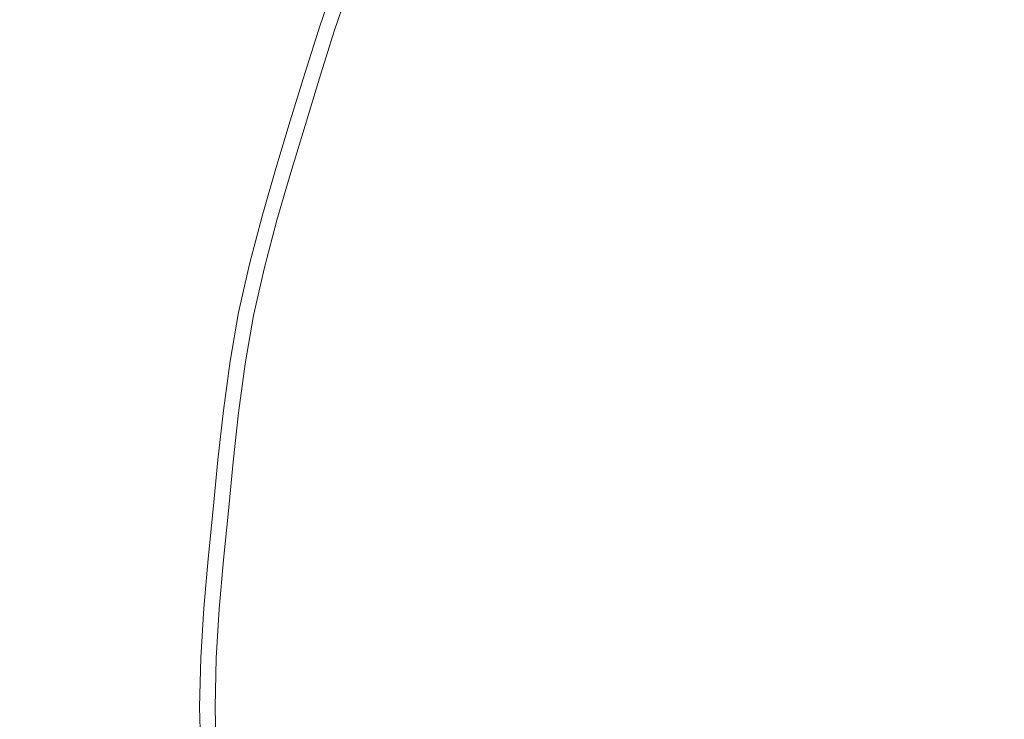
# Model space of a CAD drawing. Extents: x -848 to 848, y -883 to 0.
# Drawn here: x -49 to -27, y -442 to -426 of the extents above; entities that cross this region are included whole.
import ezdxf

# ---------------------------------------------------------------- set-up
doc = ezdxf.new("R2010")
doc.units = 0
doc.header["$LTSCALE"] = 500
doc.header["$MEASUREMENT"] = 0
doc.layers.add('CERAMIKA', color=254, linetype='Continuous')
doc.layers.add('CHROM', color=251, linetype='Continuous')
doc.layers.add('KOLOR', color=7, linetype='Continuous', true_color=0x181818)

msp = doc.modelspace()

# ---------------------------------------------------------------- linework, layer by layer
at = {"layer": 'CERAMIKA', "lineweight": 0, "invisible_edges": 15}
for points in [[(-56.214, -441.303, 129.703), (0, -441.303, 129.703), (0, -404.545, 129.703), (-54.062, -404.545, 129.703)], [(-56.214, -441.303, 129.703), (-54.062, -478.062, 129.703), (0, -478.062, 129.703), (0, -441.303, 129.703)]]:
    msp.add_3dface(points, dxfattribs=at)
at = {"layer": 'CHROM', "lineweight": 0}
for points, invisible_edges in [([(-32.297, -424.041, 130.626), (-31.872, -423.245, 130.626), (-26.696, -427.034, 130.444), (-32.297, -424.041, 130.626)], 15), ([(-26.696, -427.034, 130.444), (-31.872, -423.245, 130.626), (-26.937, -426.041, 130.444), (-26.696, -427.034, 130.444)], 15), ([(-26.696, -427.034, 130.444), (-32.722, -424.835, 130.626), (-32.297, -424.041, 130.626), (-26.696, -427.034, 130.444)], 15), ([(-28.448, -426.098, 137.037), (-28.074, -425.397, 137.037), (-30.318, -424.125, 136.493), (-30.723, -424.882, 136.493)], 15), ([(-38.402, -425.397, 134.951), (-36.525, -426.174, 135.46), (-36.133, -425.29, 135.46), (-37.99, -424.467, 134.951)], 15), ([(-35.983, -424.289, 130.89), (-33.137, -425.635, 130.626), (-33.531, -426.443, 130.626), (-36.411, -425.167, 130.89)], 15), ([(-33.717, -425.361, 135.951), (-35.708, -424.419, 135.46), (-36.133, -425.29, 135.46), (-34.118, -426.183, 135.951)], 15), ([(-38.402, -425.397, 134.951), (-40.17, -424.665, 134.355), (-40.552, -425.657, 134.355), (-38.768, -426.346, 134.951)], 15), ([(-33.717, -425.361, 135.951), (-31.521, -426.399, 136.493), (-31.127, -425.638, 136.493), (-33.295, -424.547, 135.951)], 15), ([(-33.137, -425.635, 130.626), (-32.722, -424.835, 130.626), (-27.39, -428.352, 130.444), (-33.137, -425.635, 130.626)], 15), ([(-27.39, -428.352, 130.444), (-32.722, -424.835, 130.626), (-27.656, -427.385, 130.444), (-27.39, -428.352, 130.444)], 15), ([(-27.656, -427.385, 130.444), (-32.722, -424.835, 130.626), (-26.696, -427.034, 130.444), (-27.656, -427.385, 130.444)], 15), ([(-28.448, -426.098, 137.037), (-30.723, -424.882, 136.493), (-31.127, -425.638, 136.493), (-28.822, -426.798, 137.037)], 15), ([(-27.691, -424.702, 137.037), (-28.074, -425.397, 137.037), (-25.76, -426.708, 137.534), (-25.409, -426.07, 137.534)], 15), ([(-41.808, -426.339, 132.543), (-42.329, -426.153, 133.117), (-41.971, -425.11, 133.117), (-41.453, -425.309, 132.543)], 3), ([(-42.128, -426.225, 133.727), (-41.772, -425.187, 133.727), (-41.971, -425.11, 133.117), (-42.329, -426.153, 133.117)], 15), ([(-39.11, -425.103, 131.566), (-38.272, -425.451, 131.196), (-38.636, -426.396, 131.196), (-39.483, -426.07, 131.566)], 15), ([(-42.128, -426.225, 133.727), (-40.899, -426.665, 134.355), (-40.552, -425.657, 134.355), (-41.772, -425.187, 133.727)], 7), ([(-41.808, -426.339, 132.543), (-41.453, -425.309, 132.543), (-40.523, -425.668, 132.02), (-40.869, -426.675, 132.02)], 15), ([(-36.806, -426.058, 130.89), (-36.411, -425.167, 130.89), (-33.531, -426.443, 130.626), (-33.895, -427.264, 130.626)], 15), ([(-34.488, -427.018, 135.951), (-34.118, -426.183, 135.951), (-36.133, -425.29, 135.46), (-36.525, -426.174, 135.46)], 15), ([(-38.402, -425.397, 134.951), (-38.768, -426.346, 134.951), (-36.873, -427.077, 135.46), (-36.525, -426.174, 135.46)], 15), ([(-36.806, -426.058, 130.89), (-37.157, -426.967, 130.89), (-38.636, -426.396, 131.196), (-38.272, -425.451, 131.196)], 15), ([(-33.717, -425.361, 135.951), (-34.118, -426.183, 135.951), (-31.897, -427.167, 136.493), (-31.521, -426.399, 136.493)], 15), ([(-28.448, -426.098, 137.037), (-26.104, -427.351, 137.534), (-25.76, -426.708, 137.534), (-28.074, -425.397, 137.037)], 15), ([(-39.099, -427.309, 134.951), (-38.768, -426.346, 134.951), (-40.552, -425.657, 134.355), (-40.899, -426.665, 134.355)], 15), ([(-39.82, -427.051, 131.566), (-40.869, -426.675, 132.02), (-40.523, -425.668, 132.02), (-39.483, -426.07, 131.566)], 15), ([(-27.39, -428.352, 130.444), (-33.531, -426.443, 130.626), (-33.137, -425.635, 130.626), (-27.39, -428.352, 130.444)], 15), ([(-29.188, -427.502, 137.037), (-28.822, -426.798, 137.037), (-31.127, -425.638, 136.493), (-31.521, -426.399, 136.493)], 15), ([(-42.128, -426.225, 133.727), (-42.329, -426.153, 133.117), (-42.663, -427.206, 133.117), (-42.46, -427.273, 133.727)], 7), ([(-41.808, -426.339, 132.543), (-42.137, -427.38, 132.543), (-42.663, -427.206, 133.117), (-42.329, -426.153, 133.117)], 15), ([(-39.82, -427.051, 131.566), (-39.483, -426.07, 131.566), (-38.636, -426.396, 131.196), (-38.966, -427.356, 131.196)], 15), ([(-36.806, -426.058, 130.89), (-33.895, -427.264, 130.626), (-34.218, -428.101, 130.626), (-37.157, -426.967, 130.89)], 15), ([(-34.488, -427.018, 135.951), (-36.525, -426.174, 135.46), (-36.873, -427.077, 135.46), (-34.817, -427.87, 135.951)], 15), ([(-34.488, -427.018, 135.951), (-32.243, -427.948, 136.493), (-31.897, -427.167, 136.493), (-34.118, -426.183, 135.951)], 15), ([(-28.448, -426.098, 137.037), (-28.822, -426.798, 137.037), (-26.447, -427.994, 137.534), (-26.104, -427.351, 137.534)], 15), ([(-42.128, -426.225, 133.727), (-42.46, -427.273, 133.727), (-41.221, -427.682, 134.355), (-40.899, -426.665, 134.355)], 15), ([(-41.808, -426.339, 132.543), (-40.869, -426.675, 132.02), (-41.191, -427.692, 132.02), (-42.137, -427.38, 132.543)], 7), ([(-39.099, -427.309, 134.951), (-37.188, -427.993, 135.46), (-36.873, -427.077, 135.46), (-38.768, -426.346, 134.951)], 15), ([(-37.474, -427.89, 130.89), (-38.966, -427.356, 131.196), (-38.636, -426.396, 131.196), (-37.157, -426.967, 130.89)], 15), ([(-29.188, -427.502, 137.037), (-31.521, -426.399, 136.493), (-31.897, -427.167, 136.493), (-29.535, -428.214, 137.037)], 15), ([(-33.895, -427.264, 130.626), (-33.531, -426.443, 130.626), (-28.016, -429.699, 130.444), (-33.895, -427.264, 130.626)], 15), ([(-28.34, -428.744, 130.444), (-33.531, -426.443, 130.626), (-27.39, -428.352, 130.444), (-28.34, -428.744, 130.444)], 15), ([(-28.016, -429.699, 130.444), (-33.531, -426.443, 130.626), (-28.34, -428.744, 130.444), (-28.016, -429.699, 130.444)], 15), ([(-39.099, -427.309, 134.951), (-40.899, -426.665, 134.355), (-41.221, -427.682, 134.355), (-39.407, -428.282, 134.951)], 15), ([(-39.82, -427.051, 131.566), (-40.134, -428.042, 131.566), (-41.191, -427.692, 132.02), (-40.869, -426.675, 132.02)], 15), ([(-29.188, -427.502, 137.037), (-26.782, -428.64, 137.534), (-26.447, -427.994, 137.534), (-28.822, -426.798, 137.037)], 15), ([(-39.82, -427.051, 131.566), (-38.966, -427.356, 131.196), (-39.274, -428.326, 131.196), (-40.134, -428.042, 131.566)], 15), ([(-37.474, -427.89, 130.89), (-37.157, -426.967, 130.89), (-34.218, -428.101, 130.626), (-34.51, -428.951, 130.626)], 15), ([(-35.115, -428.735, 135.951), (-34.817, -427.87, 135.951), (-36.873, -427.077, 135.46), (-37.188, -427.993, 135.46)], 15), ([(-34.488, -427.018, 135.951), (-34.817, -427.87, 135.951), (-32.55, -428.745, 136.493), (-32.243, -427.948, 136.493)], 15), ([(-26.696, -427.034, 130.444), (-19.476, -431.502, 130.383), (-27.656, -427.385, 130.444), (-26.696, -427.034, 130.444)], 15), ([(-42.78, -428.326, 133.727), (-42.46, -427.273, 133.727), (-42.663, -427.206, 133.117), (-42.984, -428.264, 133.117)], 14), ([(-42.454, -428.425, 132.543), (-42.984, -428.264, 133.117), (-42.663, -427.206, 133.117), (-42.137, -427.38, 132.543)], 7), ([(-42.78, -428.326, 133.727), (-41.531, -428.705, 134.355), (-41.221, -427.682, 134.355), (-42.46, -427.273, 133.727)], 15), ([(-39.099, -427.309, 134.951), (-39.407, -428.282, 134.951), (-37.481, -428.918, 135.46), (-37.188, -427.993, 135.46)], 15), ([(-28.016, -429.699, 130.444), (-34.218, -428.101, 130.626), (-33.895, -427.264, 130.626), (-28.016, -429.699, 130.444)], 15), ([(-29.856, -428.937, 137.037), (-29.535, -428.214, 137.037), (-31.897, -427.167, 136.493), (-32.243, -427.948, 136.493)], 15), ([(-42.454, -428.425, 132.543), (-42.137, -427.38, 132.543), (-41.191, -427.692, 132.02), (-41.501, -428.714, 132.02)], 15), ([(-37.474, -427.89, 130.89), (-37.77, -428.823, 130.89), (-39.274, -428.326, 131.196), (-38.966, -427.356, 131.196)], 15), ([(-29.188, -427.502, 137.037), (-29.535, -428.214, 137.037), (-27.101, -429.293, 137.534), (-26.782, -428.64, 137.534)], 15), ([(-27.656, -427.385, 130.444), (-19.476, -431.502, 130.383), (-27.39, -428.352, 130.444), (-27.656, -427.385, 130.444)], 15), ([(-39.703, -429.259, 134.951), (-39.407, -428.282, 134.951), (-41.221, -427.682, 134.355), (-41.531, -428.705, 134.355)], 15), ([(-40.436, -429.037, 131.566), (-41.501, -428.714, 132.02), (-41.191, -427.692, 132.02), (-40.134, -428.042, 131.566)], 15), ([(-37.474, -427.89, 130.89), (-34.51, -428.951, 130.626), (-34.782, -429.81, 130.626), (-37.77, -428.823, 130.89)], 15), ([(-35.115, -428.735, 135.951), (-32.828, -429.553, 136.493), (-32.55, -428.745, 136.493), (-34.817, -427.87, 135.951)], 15), ([(-29.856, -428.937, 137.037), (-32.243, -427.948, 136.493), (-32.55, -428.745, 136.493), (-30.14, -429.674, 137.037)], 15), ([(-40.436, -429.037, 131.566), (-40.134, -428.042, 131.566), (-39.274, -428.326, 131.196), (-39.569, -429.3, 131.196)], 15), ([(-35.115, -428.735, 135.951), (-37.188, -427.993, 135.46), (-37.481, -428.918, 135.46), (-35.391, -429.609, 135.951)], 15), ([(-34.51, -428.951, 130.626), (-34.218, -428.101, 130.626), (-28.525, -431.093, 130.444), (-34.51, -428.951, 130.626)], 15), ([(-28.525, -431.093, 130.444), (-34.218, -428.101, 130.626), (-28.92, -430.145, 130.444), (-28.525, -431.093, 130.444)], 15), ([(-28.92, -430.145, 130.444), (-34.218, -428.101, 130.626), (-28.016, -429.699, 130.444), (-28.92, -430.145, 130.444)], 15), ([(-42.78, -428.326, 133.727), (-42.984, -428.264, 133.117), (-43.305, -429.323, 133.117), (-43.099, -429.379, 133.727)], 7), ([(-42.454, -428.425, 132.543), (-42.771, -429.47, 132.543), (-43.305, -429.323, 133.117), (-42.984, -428.264, 133.117)], 15), ([(-42.78, -428.326, 133.727), (-43.099, -429.379, 133.727), (-41.842, -429.728, 134.355), (-41.531, -428.705, 134.355)], 15), ([(-39.703, -429.259, 134.951), (-37.763, -429.848, 135.46), (-37.481, -428.918, 135.46), (-39.407, -428.282, 134.951)], 15), ([(-38.054, -429.76, 130.89), (-39.569, -429.3, 131.196), (-39.274, -428.326, 131.196), (-37.77, -428.823, 130.89)], 15), ([(-29.856, -428.937, 137.037), (-27.395, -429.956, 137.534), (-27.101, -429.293, 137.534), (-29.535, -428.214, 137.037)], 15), ([(-27.39, -428.352, 130.444), (-19.957, -432.459, 130.383), (-28.34, -428.744, 130.444), (-27.39, -428.352, 130.444)], 15), ([(-27.39, -428.352, 130.444), (-19.476, -431.502, 130.383), (-17.256, -433.144, 130.383), (-27.39, -428.352, 130.444)], 15), ([(-17.256, -433.144, 130.383), (-19.957, -432.459, 130.383), (-27.39, -428.352, 130.444), (-17.256, -433.144, 130.383)], 15), ([(-42.454, -428.425, 132.543), (-41.501, -428.714, 132.02), (-41.811, -429.736, 132.02), (-42.771, -429.47, 132.543)], 7), ([(-39.703, -429.259, 134.951), (-41.531, -428.705, 134.355), (-41.842, -429.728, 134.355), (-40, -430.237, 134.951)], 15), ([(-40.436, -429.037, 131.566), (-40.738, -430.033, 131.566), (-41.811, -429.736, 132.02), (-41.501, -428.714, 132.02)], 15), ([(-38.054, -429.76, 130.89), (-37.77, -428.823, 130.89), (-34.782, -429.81, 130.626), (-35.044, -430.673, 130.626)], 15), ([(-35.115, -428.735, 135.951), (-35.391, -429.609, 135.951), (-33.087, -430.37, 136.493), (-32.828, -429.553, 136.493)], 15), ([(-30.398, -430.423, 137.037), (-30.14, -429.674, 137.037), (-32.55, -428.745, 136.493), (-32.828, -429.553, 136.493)], 15), ([(-28.34, -428.744, 130.444), (-19.957, -432.459, 130.383), (-28.016, -429.699, 130.444), (-28.34, -428.744, 130.444)], 15), ([(-24.251, -429.837, 137.997), (-26.782, -428.64, 137.534), (-27.101, -429.293, 137.534), (-24.539, -430.428, 137.997)], 15), ([(-40.436, -429.037, 131.566), (-39.569, -429.3, 131.196), (-39.865, -430.274, 131.196), (-40.738, -430.033, 131.566)], 15), ([(-35.658, -430.487, 135.951), (-35.391, -429.609, 135.951), (-37.481, -428.918, 135.46), (-37.763, -429.848, 135.46)], 15), ([(-28.525, -431.093, 130.444), (-34.782, -429.81, 130.626), (-34.51, -428.951, 130.626), (-28.525, -431.093, 130.444)], 15), ([(-29.856, -428.937, 137.037), (-30.14, -429.674, 137.037), (-27.656, -430.633, 137.534), (-27.395, -429.956, 137.534)], 15), ([(-39.703, -429.259, 134.951), (-40, -430.237, 134.951), (-38.045, -430.778, 135.46), (-37.763, -429.848, 135.46)], 15), ([(-43.406, -430.435, 133.727), (-43.099, -429.379, 133.727), (-43.305, -429.323, 133.117), (-43.613, -430.384, 133.117)], 14), ([(-43.075, -430.518, 132.543), (-43.613, -430.384, 133.117), (-43.305, -429.323, 133.117), (-42.771, -429.47, 132.543)], 15), ([(-43.406, -430.435, 133.727), (-42.139, -430.753, 134.355), (-41.842, -429.728, 134.355), (-43.099, -429.379, 133.727)], 15), ([(-43.075, -430.518, 132.543), (-42.771, -429.47, 132.543), (-41.811, -429.736, 132.02), (-42.108, -430.76, 132.02)], 14), ([(-38.054, -429.76, 130.89), (-38.338, -430.697, 130.89), (-39.865, -430.274, 131.196), (-39.569, -429.3, 131.196)], 15), ([(-24.805, -431.029, 137.997), (-24.539, -430.428, 137.997), (-27.101, -429.293, 137.534), (-27.395, -429.956, 137.534)], 15), ([(-35.658, -430.487, 135.951), (-33.336, -431.191, 136.493), (-33.087, -430.37, 136.493), (-35.391, -429.609, 135.951)], 15), ([(-30.398, -430.423, 137.037), (-32.828, -429.553, 136.493), (-33.087, -430.37, 136.493), (-30.637, -431.18, 137.037)], 15), ([(-30.398, -430.423, 137.037), (-27.893, -431.32, 137.534), (-27.656, -430.633, 137.534), (-30.14, -429.674, 137.037)], 15), ([(-28.016, -429.699, 130.444), (-20.366, -433.446, 130.383), (-28.92, -430.145, 130.444), (-28.016, -429.699, 130.444)], 15), ([(-17.651, -433.992, 130.383), (-20.366, -433.446, 130.383), (-28.016, -429.699, 130.444), (-17.651, -433.992, 130.383)], 15), ([(-28.016, -429.699, 130.444), (-19.957, -432.459, 130.383), (-17.651, -433.992, 130.383), (-28.016, -429.699, 130.444)], 15), ([(-40.285, -431.217, 134.951), (-40, -430.237, 134.951), (-41.842, -429.728, 134.355), (-42.139, -430.753, 134.355)], 15), ([(-41.028, -431.031, 131.566), (-42.108, -430.76, 132.02), (-41.811, -429.736, 132.02), (-40.738, -430.033, 131.566)], 15), ([(-38.054, -429.76, 130.89), (-35.044, -430.673, 130.626), (-35.306, -431.536, 130.626), (-38.338, -430.697, 130.89)], 15), ([(-35.658, -430.487, 135.951), (-37.763, -429.848, 135.46), (-38.045, -430.778, 135.46), (-35.924, -431.365, 135.951)], 15), ([(-35.044, -430.673, 130.626), (-34.782, -429.81, 130.626), (-28.967, -432.516, 130.444), (-35.044, -430.673, 130.626)], 15), ([(-29.397, -431.589, 130.444), (-34.782, -429.81, 130.626), (-28.525, -431.093, 130.444), (-29.397, -431.589, 130.444)], 15), ([(-28.967, -432.516, 130.444), (-34.782, -429.81, 130.626), (-29.397, -431.589, 130.444), (-28.967, -432.516, 130.444)], 15), ([(-41.028, -431.031, 131.566), (-40.738, -430.033, 131.566), (-39.865, -430.274, 131.196), (-40.148, -431.251, 131.196)], 15), ([(-28.92, -430.145, 130.444), (-20.366, -433.446, 130.383), (-28.525, -431.093, 130.444), (-28.92, -430.145, 130.444)], 15), ([(-24.805, -431.029, 137.997), (-27.395, -429.956, 137.534), (-27.656, -430.633, 137.534), (-25.042, -431.641, 137.997)], 15), ([(-40.285, -431.217, 134.951), (-38.315, -431.71, 135.46), (-38.045, -430.778, 135.46), (-40, -430.237, 134.951)], 15), ([(-38.611, -431.636, 130.89), (-40.148, -431.251, 131.196), (-39.865, -430.274, 131.196), (-38.338, -430.697, 130.89)], 15), ([(-43.406, -430.435, 133.727), (-43.613, -430.384, 133.117), (-43.894, -431.45, 133.117), (-43.686, -431.497, 133.727)], 7), ([(-43.075, -430.518, 132.543), (-43.353, -431.571, 132.543), (-43.894, -431.45, 133.117), (-43.613, -430.384, 133.117)], 15), ([(-43.406, -430.435, 133.727), (-43.686, -431.497, 133.727), (-42.41, -431.783, 134.355), (-42.139, -430.753, 134.355)], 15), ([(-43.075, -430.518, 132.543), (-42.108, -430.76, 132.02), (-42.38, -431.79, 132.02), (-43.353, -431.571, 132.543)], 7), ([(-35.658, -430.487, 135.951), (-35.924, -431.365, 135.951), (-33.585, -432.012, 136.493), (-33.336, -431.191, 136.493)], 15), ([(-30.868, -431.94, 137.037), (-30.637, -431.18, 137.037), (-33.087, -430.37, 136.493), (-33.336, -431.191, 136.493)], 15), ([(-30.398, -430.423, 137.037), (-30.637, -431.18, 137.037), (-28.112, -432.014, 137.534), (-27.893, -431.32, 137.534)], 15), ([(-40.285, -431.217, 134.951), (-42.139, -430.753, 134.355), (-42.41, -431.783, 134.355), (-40.544, -432.202, 134.951)], 15), ([(-41.028, -431.031, 131.566), (-41.292, -432.034, 131.566), (-42.38, -431.79, 132.02), (-42.108, -430.76, 132.02)], 15), ([(-38.611, -431.636, 130.89), (-38.338, -430.697, 130.89), (-35.306, -431.536, 130.626), (-35.557, -432.401, 130.626)], 15), ([(-36.179, -432.245, 135.951), (-35.924, -431.365, 135.951), (-38.045, -430.778, 135.46), (-38.315, -431.71, 135.46)], 15), ([(-28.967, -432.516, 130.444), (-35.306, -431.536, 130.626), (-35.044, -430.673, 130.626), (-28.967, -432.516, 130.444)], 15), ([(-25.256, -432.264, 137.997), (-25.042, -431.641, 137.997), (-27.656, -430.633, 137.534), (-27.893, -431.32, 137.534)], 15), ([(-41.028, -431.031, 131.566), (-40.148, -431.251, 131.196), (-40.407, -432.233, 131.196), (-41.292, -432.034, 131.566)], 15), ([(-40.285, -431.217, 134.951), (-40.544, -432.202, 134.951), (-38.563, -432.647, 135.46), (-38.315, -431.71, 135.46)], 15), ([(-30.868, -431.94, 137.037), (-33.336, -431.191, 136.493), (-33.585, -432.012, 136.493), (-31.098, -432.7, 137.037)], 15), ([(-30.868, -431.94, 137.037), (-28.324, -432.711, 137.534), (-28.112, -432.014, 137.534), (-30.637, -431.18, 137.037)], 15), ([(-28.525, -431.093, 130.444), (-20.702, -434.463, 130.383), (-29.397, -431.589, 130.444), (-28.525, -431.093, 130.444)], 15), ([(-17.972, -434.871, 130.383), (-20.702, -434.463, 130.383), (-28.525, -431.093, 130.444), (-17.972, -434.871, 130.383)], 15), ([(-28.525, -431.093, 130.444), (-20.366, -433.446, 130.383), (-17.972, -434.871, 130.383), (-28.525, -431.093, 130.444)], 15), ([(-43.592, -432.632, 132.543), (-44.135, -432.524, 133.117), (-43.894, -431.45, 133.117), (-43.353, -431.571, 132.543)], 15), ([(-43.926, -432.566, 133.727), (-43.686, -431.497, 133.727), (-43.894, -431.45, 133.117), (-44.135, -432.524, 133.117)], 14), ([(-38.611, -431.636, 130.89), (-38.859, -432.58, 130.89), (-40.407, -432.233, 131.196), (-40.148, -431.251, 131.196)], 15), ([(-36.179, -432.245, 135.951), (-33.823, -432.835, 136.493), (-33.585, -432.012, 136.493), (-35.924, -431.365, 135.951)], 15), ([(-25.256, -432.264, 137.997), (-27.893, -431.32, 137.534), (-28.112, -432.014, 137.534), (-25.455, -432.892, 137.997)], 15), ([(-43.926, -432.566, 133.727), (-42.644, -432.821, 134.355), (-42.41, -431.783, 134.355), (-43.686, -431.497, 133.727)], 15), ([(-43.592, -432.632, 132.543), (-43.353, -431.571, 132.543), (-42.38, -431.79, 132.02), (-42.613, -432.827, 132.02)], 14), ([(-38.611, -431.636, 130.89), (-35.557, -432.401, 130.626), (-35.786, -433.27, 130.626), (-38.859, -432.58, 130.89)], 15), ([(-35.557, -432.401, 130.626), (-35.306, -431.536, 130.626), (-29.39, -433.945, 130.444), (-35.557, -432.401, 130.626)], 15), ([(-29.39, -433.945, 130.444), (-35.306, -431.536, 130.626), (-29.84, -433.048, 130.444), (-29.39, -433.945, 130.444)], 15), ([(-29.84, -433.048, 130.444), (-35.306, -431.536, 130.626), (-28.967, -432.516, 130.444), (-29.84, -433.048, 130.444)], 15), ([(-29.397, -431.589, 130.444), (-20.702, -434.463, 130.383), (-28.967, -432.516, 130.444), (-29.397, -431.589, 130.444)], 15), ([(-40.767, -433.194, 134.951), (-40.544, -432.202, 134.951), (-42.41, -431.783, 134.355), (-42.644, -432.821, 134.355)], 15), ([(-41.519, -433.045, 131.566), (-42.613, -432.827, 132.02), (-42.38, -431.79, 132.02), (-41.292, -432.034, 131.566)], 15), ([(-36.179, -432.245, 135.951), (-38.315, -431.71, 135.46), (-38.563, -432.647, 135.46), (-36.413, -433.13, 135.951)], 15), ([(-41.519, -433.045, 131.566), (-41.292, -432.034, 131.566), (-40.407, -432.233, 131.196), (-40.629, -433.222, 131.196)], 15), ([(-31.319, -433.462, 137.037), (-31.098, -432.7, 137.037), (-33.585, -432.012, 136.493), (-33.823, -432.835, 136.493)], 15), ([(-30.868, -431.94, 137.037), (-31.098, -432.7, 137.037), (-28.535, -433.409, 137.534), (-28.324, -432.711, 137.534)], 15), ([(-25.646, -433.524, 137.997), (-25.455, -432.892, 137.997), (-28.112, -432.014, 137.534), (-28.324, -432.711, 137.534)], 15), ([(-40.767, -433.194, 134.951), (-38.775, -433.591, 135.46), (-38.563, -432.647, 135.46), (-40.544, -432.202, 134.951)], 15), ([(-39.073, -433.531, 130.89), (-40.629, -433.222, 131.196), (-40.407, -432.233, 131.196), (-38.859, -432.58, 130.89)], 15), ([(-36.179, -432.245, 135.951), (-36.413, -433.13, 135.951), (-34.042, -433.662, 136.493), (-33.823, -432.835, 136.493)], 15), ([(-43.592, -432.632, 132.543), (-43.777, -433.704, 132.543), (-44.324, -433.609, 133.117), (-44.135, -432.524, 133.117)], 14), ([(-43.926, -432.566, 133.727), (-44.135, -432.524, 133.117), (-44.324, -433.609, 133.117), (-44.113, -433.645, 133.727)], 7), ([(-29.39, -433.945, 130.444), (-35.786, -433.27, 130.626), (-35.557, -432.401, 130.626), (-29.39, -433.945, 130.444)], 15), ([(-28.967, -432.516, 130.444), (-21.014, -435.49, 130.383), (-29.84, -433.048, 130.444), (-28.967, -432.516, 130.444)], 15), ([(-28.967, -432.516, 130.444), (-20.702, -434.463, 130.383), (-18.25, -435.767, 130.383), (-28.967, -432.516, 130.444)], 15), ([(-18.25, -435.767, 130.383), (-21.014, -435.49, 130.383), (-28.967, -432.516, 130.444), (-18.25, -435.767, 130.383)], 15), ([(-43.926, -432.566, 133.727), (-44.113, -433.645, 133.727), (-42.825, -433.869, 134.355), (-42.644, -432.821, 134.355)], 15), ([(-43.592, -432.632, 132.543), (-42.613, -432.827, 132.02), (-42.795, -433.875, 132.02), (-43.777, -433.704, 132.543)], 15), ([(-39.073, -433.531, 130.89), (-38.859, -432.58, 130.89), (-35.786, -433.27, 130.626), (-35.982, -434.146, 130.626)], 15), ([(-36.613, -434.02, 135.951), (-36.413, -433.13, 135.951), (-38.563, -432.647, 135.46), (-38.775, -433.591, 135.46)], 15), ([(-31.319, -433.462, 137.037), (-28.738, -434.108, 137.534), (-28.535, -433.409, 137.534), (-31.098, -432.7, 137.037)], 15), ([(-25.646, -433.524, 137.997), (-28.324, -432.711, 137.534), (-28.535, -433.409, 137.534), (-25.838, -434.155, 137.997)], 15), ([(-40.767, -433.194, 134.951), (-42.644, -432.821, 134.355), (-42.825, -433.869, 134.355), (-40.941, -434.196, 134.951)], 15), ([(-41.519, -433.045, 131.566), (-41.696, -434.065, 131.566), (-42.795, -433.875, 132.02), (-42.613, -432.827, 132.02)], 15), ([(-31.319, -433.462, 137.037), (-33.823, -432.835, 136.493), (-34.042, -433.662, 136.493), (-31.521, -434.227, 137.037)], 15), ([(-41.519, -433.045, 131.566), (-40.629, -433.222, 131.196), (-40.802, -434.22, 131.196), (-41.696, -434.065, 131.566)], 15), ([(-40.767, -433.194, 134.951), (-40.941, -434.196, 134.951), (-38.94, -434.544, 135.46), (-38.775, -433.591, 135.46)], 15), ([(-36.613, -434.02, 135.951), (-34.229, -434.495, 136.493), (-34.042, -433.662, 136.493), (-36.413, -433.13, 135.951)], 15), ([(-29.84, -433.048, 130.444), (-21.014, -435.49, 130.383), (-29.39, -433.945, 130.444), (-29.84, -433.048, 130.444)], 15), ([(-39.073, -433.531, 130.89), (-39.24, -434.492, 130.89), (-40.802, -434.22, 131.196), (-40.629, -433.222, 131.196)], 15), ([(-35.982, -434.146, 130.626), (-35.786, -433.27, 130.626), (-29.742, -435.387, 130.444), (-35.982, -434.146, 130.626)], 15), ([(-30.246, -434.514, 130.444), (-35.786, -433.27, 130.626), (-29.39, -433.945, 130.444), (-30.246, -434.514, 130.444)], 15), ([(-29.742, -435.387, 130.444), (-35.786, -433.27, 130.626), (-30.246, -434.514, 130.444), (-29.742, -435.387, 130.444)], 15), ([(-26.021, -434.788, 137.997), (-25.838, -434.155, 137.997), (-28.535, -433.409, 137.534), (-28.738, -434.108, 137.534)], 15), ([(-43.924, -434.783, 132.543), (-44.472, -434.702, 133.117), (-44.324, -433.609, 133.117), (-43.777, -433.704, 132.543)], 7), ([(-44.261, -434.733, 133.727), (-44.113, -433.645, 133.727), (-44.324, -433.609, 133.117), (-44.472, -434.702, 133.117)], 14), ([(-39.073, -433.531, 130.89), (-35.982, -434.146, 130.626), (-36.136, -435.03, 130.626), (-39.24, -434.492, 130.89)], 15), ([(-36.613, -434.02, 135.951), (-38.775, -433.591, 135.46), (-38.94, -434.544, 135.46), (-36.769, -434.921, 135.951)], 15), ([(-31.319, -433.462, 137.037), (-31.521, -434.227, 137.037), (-28.923, -434.811, 137.534), (-28.738, -434.108, 137.534)], 15), ([(-44.261, -434.733, 133.727), (-42.969, -434.925, 134.355), (-42.825, -433.869, 134.355), (-44.113, -433.645, 133.727)], 15), ([(-43.924, -434.783, 132.543), (-43.777, -433.704, 132.543), (-42.795, -433.875, 132.02), (-42.938, -434.929, 132.02)], 15), ([(-31.695, -434.999, 137.037), (-31.521, -434.227, 137.037), (-34.042, -433.662, 136.493), (-34.229, -434.495, 136.493)], 15), ([(-41.078, -435.205, 134.951), (-40.941, -434.196, 134.951), (-42.825, -433.869, 134.355), (-42.969, -434.925, 134.355)], 15), ([(-41.835, -435.093, 131.566), (-42.938, -434.929, 132.02), (-42.795, -433.875, 132.02), (-41.696, -434.065, 131.566)], 15), ([(-41.835, -435.093, 131.566), (-41.696, -434.065, 131.566), (-40.802, -434.22, 131.196), (-40.939, -435.226, 131.196)], 15), ([(-36.613, -434.02, 135.951), (-36.769, -434.921, 135.951), (-34.375, -435.336, 136.493), (-34.229, -434.495, 136.493)], 15), ([(-29.39, -433.945, 130.444), (-21.299, -436.522, 130.383), (-30.246, -434.514, 130.444), (-29.39, -433.945, 130.444)], 15), ([(-29.39, -433.945, 130.444), (-21.014, -435.49, 130.383), (-18.517, -436.667, 130.383), (-29.39, -433.945, 130.444)], 15), ([(-18.517, -436.667, 130.383), (-21.299, -436.522, 130.383), (-29.39, -433.945, 130.444), (-18.517, -436.667, 130.383)], 15), ([(-41.078, -435.205, 134.951), (-39.07, -435.504, 135.46), (-38.94, -434.544, 135.46), (-40.941, -434.196, 134.951)], 15), ([(-39.371, -435.459, 130.89), (-40.939, -435.226, 131.196), (-40.802, -434.22, 131.196), (-39.24, -434.492, 130.89)], 15), ([(-29.742, -435.387, 130.444), (-36.136, -435.03, 130.626), (-35.982, -434.146, 130.626), (-29.742, -435.387, 130.444)], 15), ([(-31.695, -434.999, 137.037), (-29.083, -435.518, 137.534), (-28.923, -434.811, 137.534), (-31.521, -434.227, 137.037)], 15), ([(-26.021, -434.788, 137.997), (-28.738, -434.108, 137.534), (-28.923, -434.811, 137.534), (-26.19, -435.424, 137.997)], 15), ([(-39.371, -435.459, 130.89), (-39.24, -434.492, 130.89), (-36.136, -435.03, 130.626), (-36.257, -435.921, 130.626)], 15), ([(-31.695, -434.999, 137.037), (-34.229, -434.495, 136.493), (-34.375, -435.336, 136.493), (-31.83, -435.778, 137.037)], 15), ([(-44.261, -434.733, 133.727), (-44.472, -434.702, 133.117), (-44.593, -435.8, 133.117), (-44.382, -435.826, 133.727)], 7), ([(-43.924, -434.783, 132.543), (-44.044, -435.868, 132.543), (-44.593, -435.8, 133.117), (-44.472, -434.702, 133.117)], 14), ([(-36.892, -435.827, 135.951), (-36.769, -434.921, 135.951), (-38.94, -434.544, 135.46), (-39.07, -435.504, 135.46)], 15), ([(-30.246, -434.514, 130.444), (-21.299, -436.522, 130.383), (-29.742, -435.387, 130.444), (-30.246, -434.514, 130.444)], 15), ([(-44.261, -434.733, 133.727), (-44.382, -435.826, 133.727), (-43.086, -435.986, 134.355), (-42.969, -434.925, 134.355)], 15), ([(-43.924, -434.783, 132.543), (-42.938, -434.929, 132.02), (-43.055, -435.99, 132.02), (-44.044, -435.868, 132.543)], 15), ([(-41.078, -435.205, 134.951), (-42.969, -434.925, 134.355), (-43.086, -435.986, 134.355), (-41.19, -436.22, 134.951)], 15), ([(-41.835, -435.093, 131.566), (-41.95, -436.126, 131.566), (-43.055, -435.99, 132.02), (-42.938, -434.929, 132.02)], 15), ([(-36.892, -435.827, 135.951), (-34.49, -436.184, 136.493), (-34.375, -435.336, 136.493), (-36.769, -434.921, 135.951)], 15), ([(-26.333, -436.065, 137.997), (-26.19, -435.424, 137.997), (-28.923, -434.811, 137.534), (-29.083, -435.518, 137.534)], 15), ([(-41.835, -435.093, 131.566), (-40.939, -435.226, 131.196), (-41.051, -436.237, 131.196), (-41.95, -436.126, 131.566)], 15), ([(-36.257, -435.921, 130.626), (-36.136, -435.03, 130.626), (-29.969, -436.855, 130.444), (-36.257, -435.921, 130.626)], 15), ([(-29.969, -436.855, 130.444), (-36.136, -435.03, 130.626), (-30.542, -436.002, 130.444), (-29.969, -436.855, 130.444)], 15), ([(-30.542, -436.002, 130.444), (-36.136, -435.03, 130.626), (-29.742, -435.387, 130.444), (-30.542, -436.002, 130.444)], 15), ([(-31.695, -434.999, 137.037), (-31.83, -435.778, 137.037), (-29.206, -436.233, 137.534), (-29.083, -435.518, 137.534)], 15), ([(-41.078, -435.205, 134.951), (-41.19, -436.22, 134.951), (-39.177, -436.468, 135.46), (-39.07, -435.504, 135.46)], 15), ([(-39.371, -435.459, 130.89), (-39.479, -436.431, 130.89), (-41.051, -436.237, 131.196), (-40.939, -435.226, 131.196)], 15), ([(-31.936, -436.562, 137.037), (-31.83, -435.778, 137.037), (-34.375, -435.336, 136.493), (-34.49, -436.184, 136.493)], 15), ([(-39.371, -435.459, 130.89), (-36.257, -435.921, 130.626), (-36.356, -436.817, 130.626), (-39.479, -436.431, 130.89)], 15), ([(-36.892, -435.827, 135.951), (-39.07, -435.504, 135.46), (-39.177, -436.468, 135.46), (-36.993, -436.738, 135.951)], 15), ([(-29.742, -435.387, 130.444), (-21.508, -437.57, 130.383), (-30.542, -436.002, 130.444), (-29.742, -435.387, 130.444)], 15), ([(-18.738, -437.576, 130.383), (-21.508, -437.57, 130.383), (-29.742, -435.387, 130.444), (-18.738, -437.576, 130.383)], 15), ([(-29.742, -435.387, 130.444), (-21.299, -436.522, 130.383), (-18.738, -437.576, 130.383), (-29.742, -435.387, 130.444)], 15), ([(-26.333, -436.065, 137.997), (-29.083, -435.518, 137.534), (-29.206, -436.233, 137.534), (-26.446, -436.712, 137.997)], 15), ([(-44.151, -436.955, 132.543), (-44.702, -436.901, 133.117), (-44.593, -435.8, 133.117), (-44.044, -435.868, 132.543)], 7), ([(-44.49, -436.922, 133.727), (-44.382, -435.826, 133.727), (-44.593, -435.8, 133.117), (-44.702, -436.901, 133.117)], 14), ([(-31.936, -436.562, 137.037), (-29.304, -436.953, 137.534), (-29.206, -436.233, 137.534), (-31.83, -435.778, 137.037)], 15), ([(-44.49, -436.922, 133.727), (-43.191, -437.049, 134.355), (-43.086, -435.986, 134.355), (-44.382, -435.826, 133.727)], 15), ([(-44.151, -436.955, 132.543), (-44.044, -435.868, 132.543), (-43.055, -435.99, 132.02), (-43.16, -437.052, 132.02)], 15), ([(-41.291, -437.237, 134.951), (-41.19, -436.22, 134.951), (-43.086, -435.986, 134.355), (-43.191, -437.049, 134.355)], 15), ([(-42.052, -437.162, 131.566), (-43.16, -437.052, 132.02), (-43.055, -435.99, 132.02), (-41.95, -436.126, 131.566)], 15), ([(-36.892, -435.827, 135.951), (-36.993, -436.738, 135.951), (-34.584, -437.035, 136.493), (-34.49, -436.184, 136.493)], 15), ([(-29.969, -436.855, 130.444), (-36.356, -436.817, 130.626), (-36.257, -435.921, 130.626), (-29.969, -436.855, 130.444)], 15), ([(-30.542, -436.002, 130.444), (-21.508, -437.57, 130.383), (-29.969, -436.855, 130.444), (-30.542, -436.002, 130.444)], 15), ([(-42.052, -437.162, 131.566), (-41.95, -436.126, 131.566), (-41.051, -436.237, 131.196), (-41.151, -437.25, 131.196)], 15), ([(-41.291, -437.237, 134.951), (-39.272, -437.435, 135.46), (-39.177, -436.468, 135.46), (-41.19, -436.22, 134.951)], 15), ([(-39.575, -437.405, 130.89), (-41.151, -437.25, 131.196), (-41.051, -436.237, 131.196), (-39.479, -436.431, 130.89)], 15), ([(-31.936, -436.562, 137.037), (-34.49, -436.184, 136.493), (-34.584, -437.035, 136.493), (-32.023, -437.351, 137.037)], 15), ([(-26.534, -437.365, 137.997), (-26.446, -436.712, 137.997), (-29.206, -436.233, 137.534), (-29.304, -436.953, 137.534)], 15), ([(-39.575, -437.405, 130.89), (-39.479, -436.431, 130.89), (-36.356, -436.817, 130.626), (-36.444, -437.714, 130.626)], 15), ([(-37.083, -437.651, 135.951), (-36.993, -436.738, 135.951), (-39.177, -436.468, 135.46), (-39.272, -437.435, 135.46)], 15), ([(-31.936, -436.562, 137.037), (-32.023, -437.351, 137.037), (-29.384, -437.677, 137.534), (-29.304, -436.953, 137.534)], 15), ([(-44.49, -436.922, 133.727), (-44.702, -436.901, 133.117), (-44.81, -438.001, 133.117), (-44.598, -438.017, 133.727)], 7), ([(-44.151, -436.955, 132.543), (-44.258, -438.042, 132.543), (-44.81, -438.001, 133.117), (-44.702, -436.901, 133.117)], 15), ([(-37.083, -437.651, 135.951), (-34.668, -437.889, 136.493), (-34.584, -437.035, 136.493), (-36.993, -436.738, 135.951)], 15), ([(-36.444, -437.714, 130.626), (-36.356, -436.817, 130.626), (-30.124, -438.336, 130.444), (-36.444, -437.714, 130.626)], 15), ([(-30.728, -437.511, 130.444), (-36.356, -436.817, 130.626), (-29.969, -436.855, 130.444), (-30.728, -437.511, 130.444)], 15), ([(-30.124, -438.336, 130.444), (-36.356, -436.817, 130.626), (-30.728, -437.511, 130.444), (-30.124, -438.336, 130.444)], 15), ([(-29.969, -436.855, 130.444), (-21.639, -438.633, 130.383), (-30.728, -437.511, 130.444), (-29.969, -436.855, 130.444)], 15), ([(-29.969, -436.855, 130.444), (-21.508, -437.57, 130.383), (-18.881, -438.501, 130.383), (-29.969, -436.855, 130.444)], 15), ([(-18.881, -438.501, 130.383), (-21.639, -438.633, 130.383), (-29.969, -436.855, 130.444), (-18.881, -438.501, 130.383)], 15), ([(-44.49, -436.922, 133.727), (-44.598, -438.017, 133.727), (-43.296, -438.113, 134.355), (-43.191, -437.049, 134.355)], 15), ([(-44.151, -436.955, 132.543), (-43.16, -437.052, 132.02), (-43.265, -438.115, 132.02), (-44.258, -438.042, 132.543)], 7), ([(-41.291, -437.237, 134.951), (-43.191, -437.049, 134.355), (-43.296, -438.113, 134.355), (-41.391, -438.253, 134.951)], 15), ([(-42.052, -437.162, 131.566), (-42.154, -438.197, 131.566), (-43.265, -438.115, 132.02), (-43.16, -437.052, 132.02)], 15), ([(-32.101, -438.142, 137.037), (-32.023, -437.351, 137.037), (-34.584, -437.035, 136.493), (-34.668, -437.889, 136.493)], 15), ([(-26.534, -437.365, 137.997), (-29.304, -436.953, 137.534), (-29.384, -437.677, 137.534), (-26.607, -438.02, 137.997)], 15), ([(-42.052, -437.162, 131.566), (-41.151, -437.25, 131.196), (-41.25, -438.263, 131.196), (-42.154, -438.197, 131.566)], 15), ([(-41.291, -437.237, 134.951), (-41.391, -438.253, 134.951), (-39.368, -438.402, 135.46), (-39.272, -437.435, 135.46)], 15), ([(-39.575, -437.405, 130.89), (-39.671, -438.38, 130.89), (-41.25, -438.263, 131.196), (-41.151, -437.25, 131.196)], 15), ([(-39.575, -437.405, 130.89), (-36.444, -437.714, 130.626), (-36.533, -438.611, 130.626), (-39.671, -438.38, 130.89)], 15), ([(-37.083, -437.651, 135.951), (-39.272, -437.435, 135.46), (-39.368, -438.402, 135.46), (-37.173, -438.564, 135.951)], 15), ([(-32.101, -438.142, 137.037), (-29.456, -438.402, 137.534), (-29.384, -437.677, 137.534), (-32.023, -437.351, 137.037)], 15), ([(-30.728, -437.511, 130.444), (-21.639, -438.633, 130.383), (-30.124, -438.336, 130.444), (-30.728, -437.511, 130.444)], 15), ([(-37.083, -437.651, 135.951), (-37.173, -438.564, 135.951), (-34.752, -438.742, 136.493), (-34.668, -437.889, 136.493)], 15), ([(-30.124, -438.336, 130.444), (-36.533, -438.611, 130.626), (-36.444, -437.714, 130.626), (-30.124, -438.336, 130.444)], 15), ([(-26.671, -438.676, 137.997), (-26.607, -438.02, 137.997), (-29.384, -437.677, 137.534), (-29.456, -438.402, 137.534)], 15), ([(-32.101, -438.142, 137.037), (-34.668, -437.889, 136.493), (-34.752, -438.742, 136.493), (-32.179, -438.932, 137.037)], 15), ([(-44.692, -439.112, 133.727), (-44.598, -438.017, 133.727), (-44.81, -438.001, 133.117), (-44.905, -439.102, 133.117)], 14), ([(-44.352, -439.129, 132.543), (-44.905, -439.102, 133.117), (-44.81, -438.001, 133.117), (-44.258, -438.042, 132.543)], 15), ([(-44.692, -439.112, 133.727), (-43.387, -439.176, 134.355), (-43.296, -438.113, 134.355), (-44.598, -438.017, 133.727)], 15), ([(-44.352, -439.129, 132.543), (-44.258, -438.042, 132.543), (-43.265, -438.115, 132.02), (-43.356, -439.178, 132.02)], 14), ([(-41.478, -439.27, 134.951), (-41.391, -438.253, 134.951), (-43.296, -438.113, 134.355), (-43.387, -439.176, 134.355)], 15), ([(-42.243, -439.232, 131.566), (-43.356, -439.178, 132.02), (-43.265, -438.115, 132.02), (-42.154, -438.197, 131.566)], 15), ([(-42.243, -439.232, 131.566), (-42.154, -438.197, 131.566), (-41.25, -438.263, 131.196), (-41.338, -439.277, 131.196)], 15), ([(-32.101, -438.142, 137.037), (-32.179, -438.932, 137.037), (-29.527, -439.127, 137.534), (-29.456, -438.402, 137.534)], 15), ([(-41.478, -439.27, 134.951), (-39.451, -439.369, 135.46), (-39.368, -438.402, 135.46), (-41.391, -438.253, 134.951)], 15), ([(-39.755, -439.354, 130.89), (-41.338, -439.277, 131.196), (-41.25, -438.263, 131.196), (-39.671, -438.38, 130.89)], 15), ([(-39.755, -439.354, 130.89), (-39.671, -438.38, 130.89), (-36.533, -438.611, 130.626), (-36.61, -439.509, 130.626)], 15), ([(-37.251, -439.477, 135.951), (-37.173, -438.564, 135.951), (-39.368, -438.402, 135.46), (-39.451, -439.369, 135.46)], 15), ([(-30.877, -439.028, 130.444), (-36.533, -438.611, 130.626), (-30.124, -438.336, 130.444), (-30.877, -439.028, 130.444)], 15), ([(-30.124, -438.336, 130.444), (-21.744, -439.701, 130.383), (-30.877, -439.028, 130.444), (-30.124, -438.336, 130.444)], 15), ([(-30.124, -438.336, 130.444), (-21.639, -438.633, 130.383), (-18.98, -439.434, 130.383), (-30.124, -438.336, 130.444)], 15), ([(-18.98, -439.434, 130.383), (-21.744, -439.701, 130.383), (-30.124, -438.336, 130.444), (-18.98, -439.434, 130.383)], 15), ([(-26.671, -438.676, 137.997), (-29.456, -438.402, 137.534), (-29.527, -439.127, 137.534), (-26.736, -439.333, 137.997)], 15), ([(-37.251, -439.477, 135.951), (-34.826, -439.596, 136.493), (-34.752, -438.742, 136.493), (-37.173, -438.564, 135.951)], 15), ([(-36.61, -439.509, 130.626), (-36.533, -438.611, 130.626), (-30.261, -439.82, 130.444), (-36.61, -439.509, 130.626)], 15), ([(-30.261, -439.82, 130.444), (-36.533, -438.611, 130.626), (-30.877, -439.028, 130.444), (-30.261, -439.82, 130.444)], 15), ([(-32.247, -439.722, 137.037), (-32.179, -438.932, 137.037), (-34.752, -438.742, 136.493), (-34.826, -439.596, 136.493)], 15), ([(-32.247, -439.722, 137.037), (-29.59, -439.853, 137.534), (-29.527, -439.127, 137.534), (-32.179, -438.932, 137.037)], 15), ([(-30.877, -439.028, 130.444), (-21.744, -439.701, 130.383), (-30.261, -439.82, 130.444), (-30.877, -439.028, 130.444)], 15), ([(-44.352, -439.129, 132.543), (-44.419, -440.216, 132.543), (-44.973, -440.203, 133.117), (-44.905, -439.102, 133.117)], 14), ([(-44.692, -439.112, 133.727), (-44.905, -439.102, 133.117), (-44.973, -440.203, 133.117), (-44.759, -440.208, 133.727)], 7), ([(-44.692, -439.112, 133.727), (-44.759, -440.208, 133.727), (-43.453, -440.24, 134.355), (-43.387, -439.176, 134.355)], 15), ([(-44.352, -439.129, 132.543), (-43.356, -439.178, 132.02), (-43.422, -440.24, 132.02), (-44.419, -440.216, 132.543)], 15), ([(-41.478, -439.27, 134.951), (-43.387, -439.176, 134.355), (-43.453, -440.24, 134.355), (-41.541, -440.287, 134.951)], 15), ([(-42.243, -439.232, 131.566), (-42.307, -440.268, 131.566), (-43.422, -440.24, 132.02), (-43.356, -439.178, 132.02)], 15), ([(-42.243, -439.232, 131.566), (-41.338, -439.277, 131.196), (-41.4, -440.29, 131.196), (-42.307, -440.268, 131.566)], 15), ([(-41.478, -439.27, 134.951), (-41.541, -440.287, 134.951), (-39.51, -440.336, 135.46), (-39.451, -439.369, 135.46)], 15), ([(-39.755, -439.354, 130.89), (-39.815, -440.329, 130.89), (-41.4, -440.29, 131.196), (-41.338, -439.277, 131.196)], 15), ([(-26.793, -439.99, 137.997), (-26.736, -439.333, 137.997), (-29.527, -439.127, 137.534), (-29.59, -439.853, 137.534)], 15), ([(-39.755, -439.354, 130.89), (-36.61, -439.509, 130.626), (-36.665, -440.406, 130.626), (-39.815, -440.329, 130.89)], 15), ([(-37.251, -439.477, 135.951), (-39.451, -439.369, 135.46), (-39.51, -440.336, 135.46), (-37.308, -440.39, 135.951)], 15), ([(-37.251, -439.477, 135.951), (-37.308, -440.39, 135.951), (-34.878, -440.45, 136.493), (-34.826, -439.596, 136.493)], 15), ([(-30.261, -439.82, 130.444), (-36.665, -440.406, 130.626), (-36.61, -439.509, 130.626), (-30.261, -439.82, 130.444)], 15), ([(-32.247, -439.722, 137.037), (-34.826, -439.596, 136.493), (-34.878, -440.45, 136.493), (-32.296, -440.513, 137.037)], 15), ([(-32.247, -439.722, 137.037), (-32.296, -440.513, 137.037), (-29.634, -440.578, 137.534), (-29.59, -439.853, 137.534)], 15), ([(-30.261, -439.82, 130.444), (-21.744, -439.701, 130.383), (-19.065, -440.369, 130.383), (-30.261, -439.82, 130.444)], 15), ([(-30.989, -440.545, 130.444), (-36.665, -440.406, 130.626), (-30.261, -439.82, 130.444), (-30.989, -440.545, 130.444)], 15), ([(-30.261, -439.82, 130.444), (-21.823, -440.769, 130.383), (-30.989, -440.545, 130.444), (-30.261, -439.82, 130.444)], 15), ([(-19.065, -440.369, 130.383), (-21.823, -440.769, 130.383), (-30.261, -439.82, 130.444), (-19.065, -440.369, 130.383)], 15), ([(-26.793, -439.99, 137.997), (-29.59, -439.853, 137.534), (-29.634, -440.578, 137.534), (-26.833, -440.647, 137.997)], 15), ([(-44.786, -441.303, 133.727), (-44.759, -440.208, 133.727), (-44.973, -440.203, 133.117), (-45, -441.303, 133.117)], 14), ([(-44.445, -441.303, 132.543), (-45, -441.303, 133.117), (-44.973, -440.203, 133.117), (-44.419, -440.216, 132.543)], 7), ([(-44.786, -441.303, 133.727), (-43.479, -441.303, 134.355), (-43.453, -440.24, 134.355), (-44.759, -440.208, 133.727)], 15), ([(-44.445, -441.303, 132.543), (-44.419, -440.216, 132.543), (-43.422, -440.24, 132.02), (-43.448, -441.303, 132.02)], 15), ([(-41.566, -441.303, 134.951), (-41.541, -440.287, 134.951), (-43.453, -440.24, 134.355), (-43.479, -441.303, 134.355)], 15), ([(-42.333, -441.303, 131.566), (-43.448, -441.303, 132.02), (-43.422, -440.24, 132.02), (-42.307, -440.268, 131.566)], 15), ([(-42.333, -441.303, 131.566), (-42.307, -440.268, 131.566), (-41.4, -440.29, 131.196), (-41.425, -441.303, 131.196)], 15), ([(-41.566, -441.303, 134.951), (-39.534, -441.303, 135.46), (-39.51, -440.336, 135.46), (-41.541, -440.287, 134.951)], 15), ([(-39.839, -441.303, 130.89), (-41.425, -441.303, 131.196), (-41.4, -440.29, 131.196), (-39.815, -440.329, 130.89)], 15), ([(-39.839, -441.303, 130.89), (-39.815, -440.329, 130.89), (-36.665, -440.406, 130.626), (-36.687, -441.303, 130.626)], 15), ([(-37.33, -441.303, 135.951), (-37.308, -440.39, 135.951), (-39.51, -440.336, 135.46), (-39.534, -441.303, 135.46)], 15), ([(-37.33, -441.303, 135.951), (-34.899, -441.303, 136.493), (-34.878, -440.45, 136.493), (-37.308, -440.39, 135.951)], 15), ([(-36.687, -441.303, 130.626), (-36.665, -440.406, 130.626), (-30.325, -441.303, 130.444), (-36.687, -441.303, 130.626)], 15), ([(-30.325, -441.303, 130.444), (-36.665, -440.406, 130.626), (-30.989, -440.545, 130.444), (-30.325, -441.303, 130.444)], 15), ([(-32.315, -441.303, 137.037), (-32.296, -440.513, 137.037), (-34.878, -440.45, 136.493), (-34.899, -441.303, 136.493)], 15), ([(-32.315, -441.303, 137.037), (-29.652, -441.303, 137.534), (-29.634, -440.578, 137.534), (-32.296, -440.513, 137.037)], 15), ([(-30.989, -440.545, 130.444), (-21.823, -440.769, 130.383), (-30.325, -441.303, 130.444), (-30.989, -440.545, 130.444)], 15), ([(-26.849, -441.303, 137.997), (-26.833, -440.647, 137.997), (-29.634, -440.578, 137.534), (-29.652, -441.303, 137.534)], 15), ([(-30.325, -441.303, 130.444), (-21.823, -440.769, 130.383), (-19.105, -441.303, 130.383), (-30.325, -441.303, 130.444)], 15), ([(-44.445, -441.303, 132.543), (-44.419, -442.39, 132.543), (-44.973, -442.404, 133.117), (-45, -441.303, 133.117)], 14), ([(-44.786, -441.303, 133.727), (-45, -441.303, 133.117), (-44.973, -442.404, 133.117), (-44.759, -442.399, 133.727)], 7), ([(-44.786, -441.303, 133.727), (-44.759, -442.399, 133.727), (-43.453, -442.367, 134.355), (-43.479, -441.303, 134.355)], 15), ([(-44.445, -441.303, 132.543), (-43.448, -441.303, 132.02), (-43.422, -442.366, 132.02), (-44.419, -442.39, 132.543)], 15), ([(-41.566, -441.303, 134.951), (-43.479, -441.303, 134.355), (-43.453, -442.367, 134.355), (-41.541, -442.32, 134.951)], 15), ([(-42.333, -441.303, 131.566), (-42.307, -442.339, 131.566), (-43.422, -442.366, 132.02), (-43.448, -441.303, 132.02)], 15), ([(-42.333, -441.303, 131.566), (-41.425, -441.303, 131.196), (-41.4, -442.317, 131.196), (-42.307, -442.339, 131.566)], 15), ([(-41.566, -441.303, 134.951), (-41.541, -442.32, 134.951), (-39.51, -442.27, 135.46), (-39.534, -441.303, 135.46)], 15), ([(-39.839, -441.303, 130.89), (-39.815, -442.278, 130.89), (-41.4, -442.317, 131.196), (-41.425, -441.303, 131.196)], 15), ([(-39.839, -441.303, 130.89), (-36.687, -441.303, 130.626), (-36.665, -442.201, 130.626), (-39.815, -442.278, 130.89)], 15), ([(-37.33, -441.303, 135.951), (-39.534, -441.303, 135.46), (-39.51, -442.27, 135.46), (-37.308, -442.216, 135.951)], 15), ([(-37.33, -441.303, 135.951), (-37.308, -442.216, 135.951), (-34.878, -442.157, 136.493), (-34.899, -441.303, 136.493)], 15), ([(-30.325, -441.303, 130.444), (-36.665, -442.201, 130.626), (-36.687, -441.303, 130.626), (-30.325, -441.303, 130.444)], 15), ([(-30.989, -442.062, 130.444), (-36.665, -442.201, 130.626), (-30.325, -441.303, 130.444), (-30.989, -442.062, 130.444)], 15), ([(-32.315, -441.303, 137.037), (-34.899, -441.303, 136.493), (-34.878, -442.157, 136.493), (-32.296, -442.094, 137.037)], 15), ([(-32.315, -441.303, 137.037), (-32.296, -442.094, 137.037), (-29.634, -442.029, 137.534), (-29.652, -441.303, 137.534)], 15), ([(-30.325, -441.303, 130.444), (-21.823, -441.837, 130.383), (-30.989, -442.062, 130.444), (-30.325, -441.303, 130.444)], 15), ([(-19.105, -441.303, 130.383), (-21.823, -441.837, 130.383), (-30.325, -441.303, 130.444), (-19.105, -441.303, 130.383)], 15), ([(-26.849, -441.303, 137.997), (-29.652, -441.303, 137.534), (-29.634, -442.029, 137.534), (-26.833, -441.96, 137.997)], 15)]:
    msp.add_3dface(points, dxfattribs=dict(at, invisible_edges=invisible_edges))
at = {"layer": 'KOLOR', "lineweight": 0, "invisible_edges": 15}
for points in [[(-70.421, -441.303, 0.027), (-67.519, -374.699, 0.092), (0, -374.699, 0.092), (0, -441.303, 0.027)], [(-70.421, -441.303, 0.027), (0, -441.303, 0.027), (0, -507.908, 0.092), (-67.519, -507.908, 0.092)]]:
    msp.add_3dface(points, dxfattribs=at)

doc.saveas('drawing.dxf')
